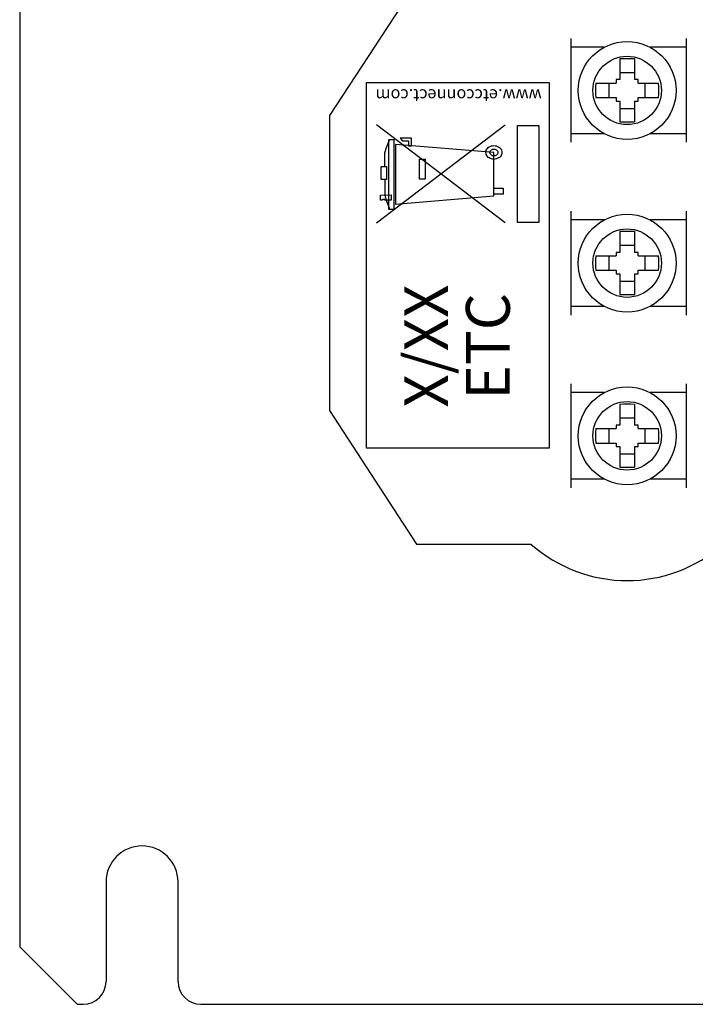
# Model space of a CAD drawing. Extents: x 0.2 to 14.1, y 0.3 to 10.1.
# Drawn here: x 9.9 to 11.8, y 0.3 to 3 of the extents above; entities that cross this region are included whole.
import ezdxf

# ---------------------------------------------------------------- set-up
doc = ezdxf.new("R2010")
doc.units = 0
doc.header["$LTSCALE"] = 0.75
doc.header["$MEASUREMENT"] = 0
doc.layers.get('0').update_dxf_attribs({"linetype": 'CONTINUOUS'})
for name, color, linetype in [('J-BOX COVER SQR - 7492A3003', 7, 'CONTINUOUS'), ('LABEL', 2, 'CONTINUOUS'), ('OBJECT', 7, 'CONTINUOUS')]:
    doc.layers.add(name, color=color, linetype=linetype)
doc.styles.add('ARIAL', font='arial.ttf')

msp = doc.modelspace()

# ---------------------------------------------------------------- linework, layer by layer
for p, q in [((11.4558, 2.6968), (11.4558, 2.9807)), ((11.7707, 2.9807), (11.7707, 2.6968)), ((11.5463, 2.9569), (11.4558, 2.9569)), ((11.7707, 2.9569), (11.6723, 2.9569)), ((11.5896, 2.9248), (11.5896, 2.8683)), ((11.629, 2.9248), (11.629, 2.8683)), ((11.5896, 2.888), (11.629, 2.888)), ((11.5232, 2.8584), (11.5794, 2.8584)), ((11.5601, 2.8191), (11.5601, 2.8584)), ((11.5896, 2.8683), (11.5794, 2.8683)), ((11.5794, 2.8683), (11.5794, 2.8584)), ((11.6392, 2.8683), (11.629, 2.8683)), ((11.6392, 2.8584), (11.6392, 2.8683)), ((11.6392, 2.8584), (11.6954, 2.8584)), ((11.6585, 2.8191), (11.6585, 2.8584)), ((11.5232, 2.8191), (11.5794, 2.8191)), ((11.5794, 2.8191), (11.5794, 2.8092)), ((11.5794, 2.8092), (11.5896, 2.8092)), ((11.5896, 2.8092), (11.5896, 2.7527)), ((11.629, 2.8092), (11.629, 2.7527)), ((11.629, 2.8092), (11.6392, 2.8092)), ((11.6392, 2.8092), (11.6392, 2.8191)), ((11.6392, 2.8191), (11.6954, 2.8191)), ((11.5896, 2.7895), (11.629, 2.7895)), ((11.4558, 2.7206), (11.5463, 2.7206)), ((11.6723, 2.7206), (11.7707, 2.7206)), ((11.4558, 2.2243), (11.4558, 2.5083)), ((11.7707, 2.5083), (11.7707, 2.2243)), ((11.5463, 2.4844), (11.4558, 2.4844)), ((11.7707, 2.4844), (11.6723, 2.4844)), ((11.5896, 2.4524), (11.5896, 2.3958)), ((11.629, 2.4524), (11.629, 2.3958)), ((11.5896, 2.4155), (11.629, 2.4155)), ((11.5232, 2.386), (11.5794, 2.386)), ((11.5601, 2.3466), (11.5601, 2.386)), ((11.5896, 2.3958), (11.5794, 2.3958)), ((11.5794, 2.3958), (11.5794, 2.386)), ((11.6392, 2.3958), (11.629, 2.3958)), ((11.6392, 2.386), (11.6392, 2.3958)), ((11.6392, 2.386), (11.6954, 2.386)), ((11.6585, 2.3466), (11.6585, 2.386)), ((11.5232, 2.3466), (11.5794, 2.3466)), ((11.5794, 2.3466), (11.5794, 2.3368)), ((11.6392, 2.3368), (11.6392, 2.3466)), ((11.6392, 2.3466), (11.6954, 2.3466)), ((11.5794, 2.3368), (11.5896, 2.3368)), ((11.5896, 2.3368), (11.5896, 2.2802)), ((11.5896, 2.3171), (11.629, 2.3171)), ((11.629, 2.3368), (11.629, 2.2802)), ((11.629, 2.3368), (11.6392, 2.3368)), ((11.4558, 2.2482), (11.5463, 2.2482)), ((11.6723, 2.2482), (11.7707, 2.2482)), ((11.4558, 1.7519), (11.4558, 2.0359)), ((11.7707, 2.0359), (11.7707, 1.7519)), ((11.5463, 2.012), (11.4558, 2.012)), ((11.7707, 2.012), (11.6723, 2.012)), ((11.5896, 1.98), (11.5896, 1.9234)), ((11.629, 1.98), (11.629, 1.9234)), ((11.5896, 1.9431), (11.629, 1.9431)), ((11.5232, 1.9136), (11.5794, 1.9136)), ((11.5601, 1.8742), (11.5601, 1.9136)), ((11.5896, 1.9234), (11.5794, 1.9234)), ((11.5794, 1.9234), (11.5794, 1.9136)), ((11.6392, 1.9234), (11.629, 1.9234)), ((11.6392, 1.9136), (11.6392, 1.9234)), ((11.6392, 1.9136), (11.6954, 1.9136)), ((11.6585, 1.8742), (11.6585, 1.9136)), ((11.5232, 1.8742), (11.5794, 1.8742)), ((11.5794, 1.8742), (11.5794, 1.8643)), ((11.5794, 1.8643), (11.5896, 1.8643)), ((11.5896, 1.8643), (11.5896, 1.8078)), ((11.629, 1.8643), (11.629, 1.8078)), ((11.629, 1.8643), (11.6392, 1.8643)), ((11.6392, 1.8643), (11.6392, 1.8742)), ((11.6392, 1.8742), (11.6954, 1.8742)), ((11.5896, 1.8447), (11.629, 1.8447)), ((11.4558, 1.7758), (11.5463, 1.7758)), ((11.6723, 1.7758), (11.7707, 1.7758))]:
    msp.add_line(p, q)
for centre, radius in [((11.6093, 2.8387), 0.1339), ((11.6093, 2.8387), 0.0936), ((11.6093, 2.3663), 0.1339), ((11.6093, 2.3663), 0.0936), ((11.6093, 1.8939), 0.1339), ((11.6093, 1.8939), 0.0936)]:
    msp.add_circle(centre, radius)
for centre, radius, start, end in [((11.6093, 1.2792), 1.6457, 89.3147, 90.6853), ((13.169, 2.8387), 1.6459, 179.3147, 180.6853), ((10.0498, 2.8387), 1.6457, 359.3147, 0.6853), ((11.6093, 4.3983), 1.6457, 269.3147, 270.6853), ((11.6093, 0.8067), 1.6458, 89.3147, 90.6853), ((13.169, 2.3663), 1.6459, 179.3147, 180.6853), ((10.0498, 2.3663), 1.6457, 359.3147, 0.6853), ((11.6093, 3.9259), 1.6458, 269.3147, 270.6853), ((11.6093, 0.3344), 1.6457, 89.3147, 90.6853), ((13.169, 1.8939), 1.6459, 179.3147, 180.6853), ((10.0498, 1.8939), 1.6457, 359.3147, 0.6853), ((11.6093, 3.4534), 1.6457, 269.3147, 270.6853)]:
    msp.add_arc(centre, radius, start, end)
at = {"layer": 'J-BOX COVER SQR - 7492A3003'}
for p, q in [((9.948, 4.2364), (9.948, 0.4962)), ((10.1841, 0.6734), (10.1841, 0.4012)), ((10.3811, 0.4012), (10.3811, 0.6734)), ((9.948, 0.4962), (10.1055, 0.3387)), ((10.1055, 0.3387), (10.1216, 0.3387)), ((10.4436, 0.3387), (13.5075, 0.3387))]:
    msp.add_line(p, q, dxfattribs=at)
for centre, radius, start, end in [((10.2826, 0.6734), 0.0985, 0, 180), ((10.1216, 0.4012), 0.0625, 270, 0), ((10.4436, 0.4012), 0.0625, 180, 270)]:
    msp.add_arc(centre, radius, start, end, dxfattribs=at)
at = {"layer": 'LABEL'}
for points in [[(10.896, 1.8601), (10.896, 2.8601), (11.396, 2.8601), (11.396, 1.8601), (10.896, 1.8601)], [(10.9239, 2.4761), (11.2755, 2.7442)], [(11.2755, 2.4761), (10.9239, 2.7442)], [(11.3095, 2.4776), (11.3095, 2.7427), (11.3681, 2.7427), (11.3681, 2.4776), (11.3095, 2.4776)], [(10.947, 2.6298), (10.947, 2.6677), (10.951, 2.6825), (10.9601, 2.7052)], [(10.9578, 2.5132), (10.9578, 2.7046), (10.9713, 2.7046), (10.9713, 2.5132), (10.9578, 2.5132)], [(11.0192, 2.6873), (11.0192, 2.7077), (10.9884, 2.7077), (10.9952, 2.7007), (11.0113, 2.7007), (11.0113, 2.6873), (11.0192, 2.6873)], [(10.9761, 2.5278), (11.2449, 2.5506), (11.2449, 2.6686), (10.9761, 2.6908), (10.9761, 2.5278)], [(11.2449, 2.6502), (11.2413, 2.6505), (11.238, 2.6512), (11.2348, 2.6523), (11.232, 2.6539), (11.2294, 2.6557), (11.2272, 2.6579), (11.2254, 2.6604), (11.2241, 2.6631), (11.2233, 2.666), (11.223, 2.669), (11.2233, 2.6721), (11.2241, 2.6749), (11.2254, 2.6776), (11.2272, 2.6801), (11.2294, 2.6823), (11.232, 2.6842), (11.2348, 2.6857), (11.238, 2.6868), (11.2413, 2.6875), (11.2449, 2.6878), (11.2484, 2.6875), (11.2518, 2.6868), (11.255, 2.6857), (11.2578, 2.6842), (11.2604, 2.6823), (11.2626, 2.6801), (11.2643, 2.6776), (11.2657, 2.6749), (11.2665, 2.6721), (11.2668, 2.669), (11.2665, 2.666), (11.2657, 2.6631), (11.2643, 2.6604), (11.2626, 2.6579), (11.2604, 2.6557), (11.2578, 2.6539), (11.255, 2.6523), (11.2518, 2.6512), (11.2484, 2.6505), (11.2449, 2.6502)], [(11.2449, 2.6596), (11.2431, 2.6597), (11.2414, 2.6601), (11.2399, 2.6607), (11.2384, 2.6614), (11.2372, 2.6624), (11.2361, 2.6635), (11.2352, 2.6647), (11.2345, 2.666), (11.2341, 2.6675), (11.2339, 2.669), (11.2341, 2.6705), (11.2345, 2.672), (11.2352, 2.6733), (11.2361, 2.6745), (11.2372, 2.6756), (11.2384, 2.6766), (11.2399, 2.6773), (11.2414, 2.6779), (11.2431, 2.6783), (11.2449, 2.6784), (11.2467, 2.6783), (11.2484, 2.6779), (11.2499, 2.6773), (11.2514, 2.6766), (11.2526, 2.6756), (11.2537, 2.6745), (11.2546, 2.6733), (11.2553, 2.672), (11.2557, 2.6705), (11.2558, 2.669), (11.2557, 2.6675), (11.2553, 2.666), (11.2546, 2.6647), (11.2537, 2.6635), (11.2526, 2.6624), (11.2514, 2.6614), (11.2499, 2.6607), (11.2484, 2.6601), (11.2467, 2.6597), (11.2449, 2.6596)], [(11.0411, 2.5958), (11.0411, 2.651), (11.0568, 2.651), (11.0568, 2.5958), (11.0411, 2.5958)], [(10.9361, 2.5949), (10.9361, 2.6302), (10.9514, 2.6302), (10.9514, 2.5949), (10.9361, 2.5949)], [(10.947, 2.594), (10.947, 2.5521), (10.9511, 2.5357), (10.9601, 2.5126)], [(11.2449, 2.5712), (11.2702, 2.5712), (11.2702, 2.5553), (11.2449, 2.5553)], [(10.9343, 2.5385), (10.9343, 2.5525), (10.964, 2.553), (10.964, 2.5389), (10.947, 2.5385), (10.947, 2.5408), (10.94, 2.5408), (10.94, 2.5385), (10.9343, 2.5385)]]:
    msp.add_lwpolyline(points, dxfattribs=at)
at = {"layer": 'OBJECT'}
for p, q in [((11.0336, 3.1348), (10.7956, 2.7698)), ((10.7956, 2.7698), (10.7956, 1.9628)), ((10.7956, 1.9628), (11.0336, 1.5978)), ((11.0336, 1.5978), (11.3462, 1.5978))]:
    msp.add_line(p, q, dxfattribs=at)
msp.add_arc((11.6093, 1.8939), 0.3961, 228.3754, 311.6246, dxfattribs=at)

# ---------------------------------------------------------------- texts
at = {"layer": 'LABEL', "style": 'ARIAL', "width": 0.975}
for s, height, rotation, p in [('www.etcconnect.com', 0.033418, 180, (11.3755, 2.842)), ('X/XX', 0.12, 90, (11.1196, 1.9709)), ('ETC', 0.12, 90, (11.2883, 1.9931))]:
    msp.add_text(s, height=height, rotation=rotation, dxfattribs=at).set_placement(p)

doc.saveas('drawing.dxf')
